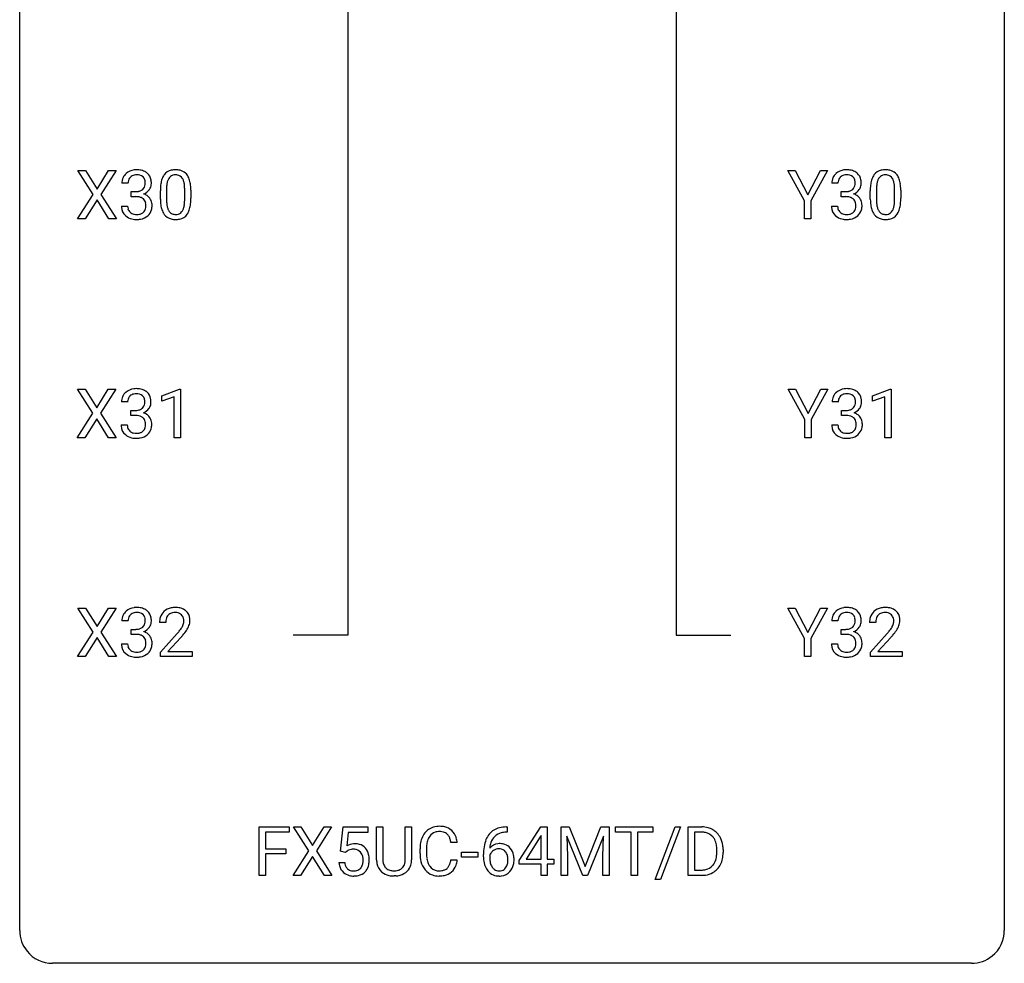
# Model space of a CAD drawing. Extents: x 3 to 27, y -3 to 182.
# Drawn here: x 3 to 27, y -3 to 20 of the extents above; entities that cross this region are included whole.
import ezdxf

# ---------------------------------------------------------------- set-up
doc = ezdxf.new("R2010")
doc.units = 0
doc.layers.add('DEFAULT_255_1_234', color=255, linetype='CONTINUOUS')
doc.layers.add('DEFAULT_255_2_778', color=255, linetype='CONTINUOUS')

msp = doc.modelspace()

# ---------------------------------------------------------------- linework, layer by layer
at = {"layer": 'DEFAULT_255_1_234'}
for p, q in [((4.558, 15.813), (4.187, 16.393)), ((4.187, 16.393), (4.368, 16.393)), ((4.368, 16.393), (4.65, 15.945)), ((4.65, 15.945), (4.93, 16.393)), ((5.112, 16.393), (4.742, 15.813)), ((4.93, 16.393), (5.112, 16.393)), ((21.761, 15.66), (21.358, 16.393)), ((21.358, 16.393), (21.534, 16.393)), ((21.534, 16.393), (21.838, 15.806)), ((21.838, 15.806), (22.143, 16.393)), ((22.318, 16.393), (21.915, 15.66)), ((22.143, 16.393), (22.318, 16.393)), ((5.399, 16.086), (5.25, 16.086)), ((22.568, 16.086), (22.419, 16.086)), ((4.179, 15.224), (4.558, 15.813)), ((4.742, 15.813), (5.121, 15.224)), ((5.477, 15.759), (5.477, 15.881)), ((5.477, 15.881), (5.589, 15.881)), ((5.589, 15.759), (5.477, 15.759)), ((6.18, 15.702), (6.18, 15.901)), ((6.329, 15.937), (6.329, 15.699)), ((6.77, 15.682), (6.77, 15.926)), ((6.918, 15.915), (6.918, 15.722)), ((22.647, 15.759), (22.647, 15.881)), ((22.647, 15.881), (22.758, 15.881)), ((22.758, 15.759), (22.647, 15.759)), ((23.35, 15.702), (23.35, 15.901)), ((23.498, 15.937), (23.498, 15.699)), ((23.939, 15.682), (23.939, 15.926)), ((24.088, 15.915), (24.088, 15.722)), ((4.65, 15.68), (4.361, 15.224)), ((4.938, 15.224), (4.65, 15.68)), ((5.24, 15.532), (5.389, 15.532)), ((21.761, 15.224), (21.761, 15.66)), ((21.915, 15.66), (21.915, 15.224)), ((22.409, 15.532), (22.558, 15.532)), ((4.361, 15.224), (4.179, 15.224)), ((5.121, 15.224), (4.938, 15.224)), ((21.915, 15.224), (21.761, 15.224)), ((4.549, 10.522), (4.178, 11.101)), ((4.178, 11.101), (4.359, 11.101)), ((4.359, 11.101), (4.641, 10.653)), ((4.641, 10.653), (4.921, 11.101)), ((5.103, 11.101), (4.733, 10.522)), ((4.921, 11.101), (5.103, 11.101)), ((6.215, 10.947), (6.641, 11.107)), ((6.641, 11.107), (6.664, 11.107)), ((6.664, 11.107), (6.664, 9.932)), ((21.769, 10.368), (21.366, 11.101)), ((21.366, 11.101), (21.542, 11.101)), ((21.542, 11.101), (21.846, 10.514)), ((21.846, 10.514), (22.151, 11.101)), ((22.326, 11.101), (21.923, 10.368)), ((22.151, 11.101), (22.326, 11.101)), ((23.402, 10.947), (23.827, 11.107)), ((23.827, 11.107), (23.851, 11.107)), ((23.851, 11.107), (23.851, 9.932)), ((5.39, 10.795), (5.241, 10.795)), ((6.215, 10.812), (6.215, 10.947)), ((6.515, 10.922), (6.215, 10.812)), ((6.515, 9.932), (6.515, 10.922)), ((22.576, 10.795), (22.427, 10.795)), ((23.402, 10.812), (23.402, 10.947)), ((23.701, 10.922), (23.402, 10.812)), ((23.701, 9.932), (23.701, 10.922)), ((4.169, 9.932), (4.549, 10.522)), ((4.733, 10.522), (5.112, 9.932)), ((5.468, 10.468), (5.468, 10.589)), ((5.468, 10.589), (5.58, 10.589)), ((22.655, 10.468), (22.655, 10.589)), ((22.655, 10.589), (22.766, 10.589)), ((4.641, 10.388), (4.352, 9.932)), ((4.928, 9.932), (4.641, 10.388)), ((5.23, 10.24), (5.38, 10.24)), ((5.58, 10.468), (5.468, 10.468)), ((21.769, 9.932), (21.769, 10.368)), ((21.923, 10.368), (21.923, 9.932)), ((22.417, 10.24), (22.566, 10.24)), ((22.766, 10.468), (22.655, 10.468)), ((4.352, 9.932), (4.169, 9.932)), ((5.112, 9.932), (4.928, 9.932)), ((6.664, 9.932), (6.515, 9.932)), ((21.923, 9.932), (21.769, 9.932)), ((23.851, 9.932), (23.701, 9.932)), ((4.558, 5.23), (4.187, 5.81)), ((4.187, 5.81), (4.368, 5.81)), ((4.368, 5.81), (4.65, 5.362)), ((4.65, 5.362), (4.93, 5.81)), ((5.112, 5.81), (4.742, 5.23)), ((4.93, 5.81), (5.112, 5.81)), ((21.761, 5.076), (21.358, 5.81)), ((21.358, 5.81), (21.534, 5.81)), ((21.534, 5.81), (21.838, 5.223)), ((21.838, 5.223), (22.143, 5.81)), ((22.318, 5.81), (21.915, 5.076)), ((22.143, 5.81), (22.318, 5.81)), ((5.399, 5.503), (5.25, 5.503)), ((22.568, 5.503), (22.419, 5.503)), ((5.477, 5.176), (5.477, 5.297)), ((5.477, 5.297), (5.589, 5.297)), ((6.311, 5.465), (6.162, 5.465)), ((22.647, 5.176), (22.647, 5.297)), ((22.647, 5.297), (22.758, 5.297)), ((23.48, 5.465), (23.332, 5.465)), ((4.179, 4.64), (4.558, 5.23)), ((4.65, 5.097), (4.361, 4.64)), ((4.938, 4.64), (4.65, 5.097)), ((4.742, 5.23), (5.121, 4.64)), ((5.589, 5.176), (5.477, 5.176)), ((6.185, 4.747), (6.59, 5.197)), ((6.677, 5.101), (6.364, 4.762)), ((21.761, 4.64), (21.761, 5.076)), ((21.915, 5.076), (21.915, 4.64)), ((22.758, 5.176), (22.647, 5.176)), ((23.354, 4.747), (23.759, 5.197)), ((23.847, 5.101), (23.533, 4.762)), ((5.24, 4.949), (5.389, 4.949)), ((22.409, 4.949), (22.558, 4.949)), ((4.361, 4.64), (4.179, 4.64)), ((5.121, 4.64), (4.938, 4.64)), ((6.185, 4.64), (6.185, 4.747)), ((6.951, 4.64), (6.185, 4.64)), ((6.364, 4.762), (6.951, 4.762)), ((6.951, 4.762), (6.951, 4.64)), ((21.915, 4.64), (21.761, 4.64)), ((23.354, 4.64), (23.354, 4.747)), ((24.121, 4.64), (23.354, 4.64)), ((23.533, 4.762), (24.121, 4.762)), ((24.121, 4.762), (24.121, 4.64)), ((8.57, -0.651), (8.57, 0.518)), ((8.57, 0.518), (9.294, 0.518)), ((9.294, 0.518), (9.294, 0.391)), ((9.768, -0.062), (9.398, 0.518)), ((9.398, 0.518), (9.579, 0.518)), ((9.579, 0.518), (9.861, 0.07)), ((9.861, 0.07), (10.141, 0.518)), ((10.322, 0.518), (9.953, -0.062)), ((10.141, 0.518), (10.322, 0.518)), ((10.54, -0.065), (10.599, 0.518)), ((10.599, 0.518), (11.199, 0.518)), ((11.199, 0.518), (11.199, 0.381)), ((11.411, -0.279), (11.411, 0.518)), ((11.411, 0.518), (11.563, 0.518)), ((11.563, 0.518), (11.563, -0.274)), ((12.102, 0.518), (12.257, 0.518)), ((12.102, -0.275), (12.102, 0.518)), ((12.257, 0.518), (12.257, -0.277)), ((14.543, 0.519), (14.57, 0.519)), ((14.57, 0.519), (14.57, 0.393)), ((14.855, -0.292), (15.379, 0.518)), ((15.379, 0.518), (15.537, 0.518)), ((15.537, 0.518), (15.537, -0.259)), ((15.872, 0.518), (16.071, 0.518)), ((15.872, -0.651), (15.872, 0.518)), ((16.071, 0.518), (16.454, -0.436)), ((16.454, -0.436), (16.836, 0.518)), ((16.836, 0.518), (17.036, 0.518)), ((17.036, 0.518), (17.036, -0.651)), ((17.189, 0.391), (17.189, 0.518)), ((17.189, 0.518), (18.093, 0.518)), ((18.093, 0.518), (18.093, 0.391)), ((18.145, -0.752), (18.634, 0.518)), ((18.761, 0.518), (18.273, -0.752)), ((18.634, 0.518), (18.761, 0.518)), ((18.944, -0.651), (18.944, 0.518)), ((18.944, 0.518), (19.275, 0.518)), ((9.294, 0.391), (8.724, 0.391)), ((8.724, 0.391), (8.724, -0.009)), ((10.726, 0.381), (10.69, 0.062)), ((11.199, 0.381), (10.726, 0.381)), ((14.57, 0.393), (14.542, 0.393)), ((15.37, 0.283), (15.024, -0.259)), ((15.388, 0.315), (15.37, 0.283)), ((15.388, -0.259), (15.388, 0.315)), ((16.394, -0.651), (16.011, 0.293)), ((16.011, 0.293), (16.027, -0.196)), ((16.896, 0.296), (16.512, -0.651)), ((16.882, -0.196), (16.896, 0.296)), ((17.564, 0.391), (17.189, 0.391)), ((17.564, -0.651), (17.564, 0.391)), ((18.093, 0.391), (17.717, 0.391)), ((17.717, 0.391), (17.717, -0.651)), ((19.279, 0.391), (19.099, 0.391)), ((19.099, 0.391), (19.099, -0.525)), ((13.361, 0.142), (13.206, 0.142)), ((8.724, -0.009), (9.215, -0.009)), ((9.215, -0.135), (8.724, -0.135)), ((8.724, -0.135), (8.724, -0.651)), ((9.215, -0.009), (9.215, -0.135)), ((9.389, -0.651), (9.768, -0.062)), ((9.861, -0.195), (9.571, -0.651)), ((10.148, -0.651), (9.861, -0.195)), ((9.953, -0.062), (10.331, -0.651)), ((10.659, -0.096), (10.54, -0.065)), ((10.698, -0.063), (10.659, -0.096)), ((12.46, -0.121), (12.46, -0.009)), ((12.615, -0.013), (12.615, -0.126)), ((13.465, -0.215), (13.465, -0.094)), ((13.465, -0.094), (13.857, -0.094)), ((13.857, -0.215), (13.465, -0.215)), ((13.857, -0.094), (13.857, -0.215)), ((13.995, -0.206), (13.995, -0.149)), ((14.145, -0.169), (14.145, -0.223)), ((16.027, -0.196), (16.027, -0.651)), ((16.882, -0.651), (16.882, -0.196)), ((19.638, -0.099), (19.638, -0.03)), ((19.79, -0.027), (19.79, -0.102)), ((10.498, -0.344), (10.639, -0.344)), ((13.206, -0.28), (13.361, -0.28)), ((14.855, -0.38), (14.855, -0.292)), ((15.388, -0.38), (14.855, -0.38)), ((15.024, -0.259), (15.388, -0.259)), ((15.388, -0.651), (15.388, -0.38)), ((15.537, -0.259), (15.7, -0.259)), ((15.7, -0.38), (15.537, -0.38)), ((15.537, -0.38), (15.537, -0.651)), ((15.7, -0.259), (15.7, -0.38)), ((8.724, -0.651), (8.57, -0.651)), ((9.571, -0.651), (9.389, -0.651)), ((10.331, -0.651), (10.148, -0.651)), ((11.873, -0.666), (11.832, -0.667)), ((15.537, -0.651), (15.388, -0.651)), ((16.027, -0.651), (15.872, -0.651)), ((16.512, -0.651), (16.394, -0.651)), ((17.036, -0.651), (16.882, -0.651)), ((17.717, -0.651), (17.564, -0.651)), ((19.268, -0.651), (18.944, -0.651)), ((19.099, -0.525), (19.261, -0.525)), ((18.273, -0.752), (18.145, -0.752))]:
    msp.add_line(p, q, dxfattribs=at)
for centre, radius, start, end in [((5.56, 16.09), 0.31, 155.3484, 180.7485), ((5.555, 16.087), 0.307, 131.5745, 154.4798), ((5.587, 16.056), 0.352, 96.9875, 131.9691), ((5.583, 16.1), 0.183, 133.8349, 173.5344), ((5.588, 16.094), 0.191, 103.2932, 133.5619), ((5.609, 15.931), 0.478, 89.8596, 97.7825), ((5.608, 16.014), 0.273, 89.5325, 103.5319), ((5.613, 15.905), 0.504, 78.3655, 90.4132), ((5.614, 15.986), 0.301, 76.1117, 90.7026), ((5.652, 16.125), 0.157, 13.9577, 77.6713), ((5.649, 16.071), 0.334, 56.6229, 78.6387), ((5.671, 16.109), 0.291, 47.0254, 56.0854), ((5.673, 16.113), 0.287, 10.9208, 46.7778), ((6.632, 16.041), 0.437, 148.7922, 164.5684), ((6.537, 16.094), 0.328, 144.5884, 148.1176), ((6.502, 16.118), 0.286, 101.6441, 144.5142), ((6.634, 16.052), 0.292, 149.4209, 163.6286), ((6.528, 16.116), 0.168, 105.7981, 149.7388), ((6.545, 15.949), 0.46, 89.5284, 102.582), ((6.546, 16.05), 0.237, 89.3807, 105.6763), ((6.553, 15.945), 0.464, 77.0438, 90.5081), ((6.55, 16.024), 0.263, 81.106, 90.2185), ((6.568, 16.112), 0.173, 30.7408, 82.4657), ((6.593, 16.109), 0.295, 48.2779, 77.4995), ((6.515, 16.078), 0.236, 24.2871, 31.3936), ((6.6, 16.122), 0.281, 36.3142, 47.6306), ((6.513, 16.063), 0.386, 18.2932, 35.6769), ((22.73, 16.09), 0.31, 155.3484, 180.7485), ((22.725, 16.087), 0.307, 131.5745, 154.4798), ((22.756, 16.056), 0.352, 96.9875, 131.9691), ((22.753, 16.1), 0.183, 133.8349, 173.5344), ((22.757, 16.094), 0.191, 103.2932, 133.5619), ((22.778, 15.931), 0.478, 89.8596, 97.7825), ((22.777, 16.014), 0.273, 89.5325, 103.5319), ((22.783, 15.905), 0.504, 78.3655, 90.4132), ((22.783, 15.986), 0.301, 76.1117, 90.7026), ((22.822, 16.125), 0.157, 13.9577, 77.6713), ((22.819, 16.071), 0.334, 56.6229, 78.6387), ((22.84, 16.109), 0.291, 47.0254, 56.0854), ((22.842, 16.113), 0.287, 10.9208, 46.7778), ((23.801, 16.041), 0.437, 148.7922, 164.5684), ((23.706, 16.094), 0.328, 144.5884, 148.1176), ((23.672, 16.118), 0.286, 101.6441, 144.5142), ((23.804, 16.052), 0.292, 149.4209, 163.6286), ((23.697, 16.116), 0.168, 105.7981, 149.7388), ((23.714, 15.949), 0.46, 89.5284, 102.582), ((23.716, 16.05), 0.237, 89.3807, 105.6763), ((23.722, 15.945), 0.464, 77.0438, 90.5081), ((23.719, 16.024), 0.263, 81.106, 90.2185), ((23.737, 16.112), 0.173, 30.7408, 82.4657), ((23.762, 16.109), 0.295, 48.2779, 77.4995), ((23.685, 16.078), 0.236, 24.2871, 31.3936), ((23.77, 16.122), 0.281, 36.3142, 47.6306), ((23.683, 16.063), 0.386, 18.2932, 35.6769), ((5.655, 16.087), 0.257, 172.5097, 180.1367), ((5.636, 16.068), 0.177, 311.7324, 354.2802), ((5.518, 16.086), 0.297, 359.1805, 15.0453), ((5.564, 16.081), 0.251, 353.0938, 0.1181), ((5.655, 16.11), 0.315, 325.2334, 332.8746), ((5.72, 16.079), 0.243, 332.355, 359.7179), ((5.536, 16.081), 0.427, 359.6364, 11.6087), ((7.375, 15.906), 1.195, 173.7676, 180.2316), ((6.923, 15.957), 0.74, 164.3059, 173.9002), ((7.173, 15.941), 0.844, 172.0259, 178.0703), ((7.476, 15.927), 1.148, 177.8632, 179.5044), ((6.843, 15.989), 0.511, 163.3763, 172.1411), ((6.398, 16.028), 0.363, 12.0806, 23.8174), ((6.122, 15.967), 0.646, 4.8362, 12.2905), ((5.701, 15.929), 1.068, 359.809, 4.9408), ((6.259, 15.976), 0.654, 8.0247, 18.5605), ((5.843, 15.915), 1.075, 1.1274, 8.1718), ((22.825, 16.087), 0.257, 172.5097, 180.1367), ((22.806, 16.068), 0.177, 311.7324, 354.2802), ((22.687, 16.086), 0.297, 359.1805, 15.0453), ((22.733, 16.081), 0.251, 353.0938, 0.1181), ((22.824, 16.11), 0.315, 325.2334, 332.8746), ((22.889, 16.079), 0.243, 332.355, 359.7179), ((22.706, 16.081), 0.427, 359.6364, 11.6087), ((24.544, 15.906), 1.195, 173.7676, 180.2316), ((24.093, 15.957), 0.74, 164.3059, 173.9002), ((24.646, 15.927), 1.148, 177.8632, 179.5044), ((24.343, 15.941), 0.844, 172.0259, 178.0703), ((24.013, 15.989), 0.511, 163.3763, 172.1411), ((23.567, 16.028), 0.363, 12.0806, 23.8174), ((23.292, 15.967), 0.646, 4.8362, 12.2905), ((22.871, 15.929), 1.068, 359.809, 4.9408), ((23.429, 15.976), 0.654, 8.0247, 18.5605), ((23.012, 15.915), 1.075, 1.1274, 8.1718), ((5.586, 16.22), 0.339, 270.492, 281.8952), ((5.584, 15.304), 0.456, 84.0193, 89.3331), ((5.6, 15.44), 0.319, 71.901, 84.3554), ((5.61, 16.11), 0.226, 281.6692, 301.2943), ((5.636, 15.546), 0.207, 49.5089, 72.1836), ((5.627, 16.079), 0.191, 301.7833, 311.7545), ((5.643, 16.153), 0.357, 292.5402, 293.6925), ((5.682, 15.508), 0.331, 57.6435, 72.8625), ((5.67, 16.1), 0.297, 292.9802, 325.2392), ((5.717, 15.565), 0.263, 36.7249, 57.4698), ((5.716, 15.566), 0.263, 8.0545, 36.3561), ((5.693, 15.718), 1.225, 353.8442, 0.2288), ((5.519, 15.902), 1.399, 0.5424, 1.3863), ((22.755, 16.22), 0.339, 270.492, 281.8952), ((22.753, 15.304), 0.456, 84.0193, 89.3331), ((22.769, 15.44), 0.319, 71.901, 84.3554), ((22.78, 16.11), 0.226, 281.6692, 301.2943), ((22.805, 15.546), 0.207, 49.5089, 72.1836), ((22.797, 16.079), 0.191, 301.7833, 311.7545), ((22.812, 16.153), 0.357, 292.5402, 293.6925), ((22.851, 15.508), 0.331, 57.6435, 72.8625), ((22.839, 16.1), 0.297, 292.9802, 325.2392), ((22.887, 15.565), 0.263, 36.7249, 57.4698), ((22.886, 15.566), 0.263, 8.0545, 36.3561), ((22.863, 15.718), 1.225, 353.8442, 0.2288), ((22.689, 15.902), 1.399, 0.5424, 1.3863), ((5.635, 15.532), 0.396, 179.9755, 183.2323), ((5.531, 15.519), 0.291, 181.8183, 229.6455), ((5.618, 15.53), 0.229, 179.4465, 196.2869), ((5.654, 15.571), 0.176, 12.9498, 48.7551), ((5.554, 15.54), 0.278, 344.5987, 357.927), ((5.567, 15.549), 0.265, 359.5048, 13.424), ((5.465, 15.546), 0.367, 357.4749, 0.0231), ((5.592, 15.546), 0.389, 343.983, 0.5572), ((5.63, 15.551), 0.351, 359.8321, 8.587), ((7.533, 15.72), 1.353, 180.7449, 181.151), ((7.253, 15.71), 1.072, 180.8976, 188.0056), ((6.857, 15.652), 0.673, 187.8816, 198.2347), ((7.369, 15.696), 1.04, 179.7996, 185.246), ((6.965, 15.657), 0.634, 185.1412, 193.008), ((6.701, 15.595), 0.363, 192.7898, 205.2508), ((6.471, 15.562), 0.284, 328.6635, 343.3325), ((6.254, 15.63), 0.512, 343.0499, 351.9393), ((5.907, 15.681), 0.862, 351.8069, 357.7959), ((5.583, 15.697), 1.186, 357.5872, 359.2678), ((6.157, 15.666), 0.758, 344.4935, 353.9765), ((22.805, 15.532), 0.396, 179.9755, 183.2323), ((22.701, 15.519), 0.291, 181.8183, 229.6455), ((22.788, 15.53), 0.229, 179.4465, 196.2869), ((22.823, 15.571), 0.176, 12.9498, 48.7551), ((22.724, 15.54), 0.278, 344.5987, 357.927), ((22.737, 15.549), 0.265, 359.5048, 13.424), ((22.634, 15.546), 0.367, 357.4749, 0.0231), ((22.762, 15.546), 0.389, 343.983, 0.5572), ((22.799, 15.551), 0.351, 359.8321, 8.587), ((24.702, 15.72), 1.353, 180.7449, 181.151), ((24.422, 15.71), 1.072, 180.8976, 188.0056), ((24.026, 15.652), 0.673, 187.8816, 198.2347), ((24.539, 15.696), 1.04, 179.7996, 185.246), ((24.134, 15.657), 0.634, 185.1412, 193.008), ((23.87, 15.595), 0.363, 192.7898, 205.2508), ((23.64, 15.562), 0.284, 328.6635, 343.3325), ((23.423, 15.63), 0.512, 343.0499, 351.9393), ((23.076, 15.681), 0.862, 351.8069, 357.7959), ((22.753, 15.697), 1.186, 357.5872, 359.2678), ((23.327, 15.666), 0.758, 344.4935, 353.9765), ((5.573, 15.566), 0.354, 229.4223, 256.8556), ((5.569, 15.517), 0.179, 196.5661, 227.7059), ((5.586, 15.535), 0.203, 227.7652, 257.8763), ((5.608, 15.629), 0.3, 257.4584, 270.4266), ((5.613, 15.658), 0.329, 269.5962, 280.8789), ((5.636, 15.544), 0.212, 280.6346, 299.8596), ((5.643, 15.564), 0.354, 279.783, 311.6256), ((5.655, 15.507), 0.171, 300.3576, 314.5518), ((5.647, 15.513), 0.182, 315.0728, 345.0431), ((5.681, 15.522), 0.297, 311.636, 343.7652), ((6.608, 15.569), 0.41, 197.9694, 215.2624), ((6.506, 15.5), 0.287, 215.8618, 257.2789), ((6.596, 15.548), 0.248, 205.8005, 211.2538), ((6.544, 15.513), 0.185, 210.379, 238.4008), ((6.542, 15.518), 0.188, 239.6521, 265.9794), ((6.55, 15.585), 0.256, 265.1315, 270.0603), ((6.553, 15.552), 0.224, 269.3315, 287.2178), ((6.567, 15.502), 0.171, 287.7958, 329.0809), ((6.594, 15.5), 0.288, 280.5801, 324.9173), ((6.556, 15.526), 0.334, 324.9352, 328.616), ((6.457, 15.581), 0.447, 329.2804, 344.7473), ((22.742, 15.566), 0.354, 229.4223, 256.8556), ((22.739, 15.517), 0.179, 196.5661, 227.7059), ((22.755, 15.535), 0.203, 227.7652, 257.8763), ((22.778, 15.629), 0.3, 257.4584, 270.4266), ((22.782, 15.658), 0.329, 269.5962, 280.8789), ((22.805, 15.544), 0.212, 280.6346, 299.8596), ((22.813, 15.564), 0.354, 279.783, 311.6256), ((22.824, 15.507), 0.171, 300.3576, 314.5518), ((22.816, 15.513), 0.182, 315.0728, 345.0431), ((22.85, 15.522), 0.297, 311.636, 343.7652), ((23.778, 15.569), 0.41, 197.9694, 215.2624), ((23.676, 15.5), 0.287, 215.8618, 257.2789), ((23.765, 15.548), 0.248, 205.8005, 211.2538), ((23.713, 15.513), 0.185, 210.379, 238.4008), ((23.711, 15.518), 0.188, 239.6521, 265.9794), ((23.72, 15.585), 0.256, 265.1315, 270.0603), ((23.722, 15.552), 0.224, 269.3315, 287.2178), ((23.736, 15.502), 0.171, 287.7958, 329.0809), ((23.763, 15.5), 0.288, 280.5801, 324.9173), ((23.725, 15.526), 0.334, 324.9352, 328.616), ((23.626, 15.581), 0.447, 329.2804, 344.7473), ((5.607, 15.704), 0.496, 256.6829, 270.4412), ((5.613, 15.708), 0.5, 269.7286, 280.3856), ((6.546, 15.655), 0.447, 256.6229, 270.5104), ((6.554, 15.667), 0.459, 269.5977, 281.6734), ((22.776, 15.704), 0.496, 256.6829, 270.4412), ((22.782, 15.708), 0.5, 269.7286, 280.3856), ((23.716, 15.655), 0.447, 256.6229, 270.5104), ((23.723, 15.667), 0.459, 269.5977, 281.6734), ((5.546, 10.796), 0.307, 131.5745, 154.4798), ((5.578, 10.764), 0.352, 96.9875, 131.9691), ((5.578, 10.802), 0.191, 103.2932, 133.5619), ((5.6, 10.64), 0.478, 89.8596, 97.7825), ((5.599, 10.722), 0.273, 89.5325, 103.5319), ((5.604, 10.613), 0.504, 78.3655, 90.4132), ((5.604, 10.695), 0.301, 76.1117, 90.7026), ((5.643, 10.833), 0.157, 13.9577, 77.6713), ((5.64, 10.779), 0.334, 56.6229, 78.6387), ((5.662, 10.817), 0.291, 47.0254, 56.0854), ((5.664, 10.821), 0.287, 10.9208, 46.7778), ((22.733, 10.796), 0.307, 131.5745, 154.4798), ((22.764, 10.764), 0.352, 96.9875, 131.9691), ((22.765, 10.802), 0.191, 103.2932, 133.5619), ((22.786, 10.64), 0.478, 89.8596, 97.7825), ((22.785, 10.722), 0.273, 89.5325, 103.5319), ((22.791, 10.613), 0.504, 78.3655, 90.4132), ((22.791, 10.695), 0.301, 76.1117, 90.7026), ((22.829, 10.833), 0.157, 13.9577, 77.6713), ((22.827, 10.779), 0.334, 56.6229, 78.6387), ((22.848, 10.817), 0.291, 47.0254, 56.0854), ((22.85, 10.821), 0.287, 10.9208, 46.7778), ((5.551, 10.799), 0.31, 155.3484, 180.7485), ((5.646, 10.795), 0.257, 172.5097, 180.1367), ((5.574, 10.808), 0.183, 133.8349, 173.5344), ((5.627, 10.777), 0.177, 311.7324, 354.2802), ((5.508, 10.794), 0.297, 359.1805, 15.0453), ((5.555, 10.789), 0.251, 353.0938, 0.1181), ((5.711, 10.788), 0.243, 332.355, 359.7179), ((5.527, 10.789), 0.427, 359.6364, 11.6087), ((22.738, 10.799), 0.31, 155.3484, 180.7485), ((22.833, 10.795), 0.257, 172.5097, 180.1367), ((22.76, 10.808), 0.183, 133.8349, 173.5344), ((22.814, 10.777), 0.177, 311.7324, 354.2802), ((22.695, 10.794), 0.297, 359.1805, 15.0453), ((22.741, 10.789), 0.251, 353.0938, 0.1181), ((22.897, 10.788), 0.243, 332.355, 359.7179), ((22.714, 10.789), 0.427, 359.6364, 11.6087), ((5.577, 10.928), 0.339, 270.492, 281.8952), ((5.601, 10.818), 0.226, 281.6692, 301.2943), ((5.618, 10.787), 0.191, 301.7833, 311.7545), ((5.633, 10.861), 0.357, 292.5402, 293.6925), ((5.673, 10.216), 0.331, 57.6435, 72.8625), ((5.661, 10.808), 0.297, 292.9802, 325.2392), ((5.708, 10.273), 0.263, 36.7249, 57.4698), ((5.646, 10.819), 0.315, 325.2334, 332.8746), ((22.763, 10.928), 0.339, 270.492, 281.8952), ((22.787, 10.818), 0.226, 281.6692, 301.2943), ((22.805, 10.787), 0.191, 301.7833, 311.7545), ((22.82, 10.861), 0.357, 292.5402, 293.6925), ((22.859, 10.216), 0.331, 57.6435, 72.8625), ((22.847, 10.808), 0.297, 292.9802, 325.2392), ((22.895, 10.273), 0.263, 36.7249, 57.4698), ((22.832, 10.819), 0.315, 325.2334, 332.8746), ((5.626, 10.24), 0.396, 179.9755, 183.2323), ((5.609, 10.238), 0.229, 179.4465, 196.2869), ((5.575, 10.012), 0.456, 84.0193, 89.3331), ((5.591, 10.148), 0.319, 71.901, 84.3554), ((5.626, 10.254), 0.207, 49.5089, 72.1836), ((5.645, 10.279), 0.176, 12.9498, 48.7551), ((5.558, 10.257), 0.265, 359.5048, 13.424), ((5.456, 10.255), 0.367, 357.4749, 0.0231), ((5.707, 10.275), 0.263, 8.0545, 36.3561), ((5.583, 10.254), 0.389, 343.983, 0.5572), ((5.621, 10.259), 0.351, 359.8321, 8.587), ((22.813, 10.24), 0.396, 179.9755, 183.2323), ((22.796, 10.238), 0.229, 179.4465, 196.2869), ((22.761, 10.012), 0.456, 84.0193, 89.3331), ((22.777, 10.148), 0.319, 71.901, 84.3554), ((22.813, 10.254), 0.207, 49.5089, 72.1836), ((22.831, 10.279), 0.176, 12.9498, 48.7551), ((22.744, 10.257), 0.265, 359.5048, 13.424), ((22.642, 10.255), 0.367, 357.4749, 0.0231), ((22.893, 10.275), 0.263, 8.0545, 36.3561), ((22.77, 10.254), 0.389, 343.983, 0.5572), ((22.807, 10.259), 0.351, 359.8321, 8.587), ((5.522, 10.227), 0.291, 181.8183, 229.6455), ((5.564, 10.274), 0.354, 229.4223, 256.8556), ((5.56, 10.225), 0.179, 196.5661, 227.7059), ((5.577, 10.243), 0.203, 227.7652, 257.8763), ((5.599, 10.338), 0.3, 257.4584, 270.4266), ((5.604, 10.366), 0.329, 269.5962, 280.8789), ((5.627, 10.252), 0.212, 280.6346, 299.8596), ((5.634, 10.273), 0.354, 279.783, 311.6256), ((5.646, 10.216), 0.171, 300.3576, 314.5518), ((5.638, 10.222), 0.182, 315.0728, 345.0431), ((5.545, 10.249), 0.278, 344.5987, 357.927), ((5.672, 10.23), 0.297, 311.636, 343.7652), ((22.709, 10.227), 0.291, 181.8183, 229.6455), ((22.75, 10.274), 0.354, 229.4223, 256.8556), ((22.747, 10.225), 0.179, 196.5661, 227.7059), ((22.763, 10.243), 0.203, 227.7652, 257.8763), ((22.786, 10.338), 0.3, 257.4584, 270.4266), ((22.79, 10.366), 0.329, 269.5962, 280.8789), ((22.813, 10.252), 0.212, 280.6346, 299.8596), ((22.82, 10.273), 0.354, 279.783, 311.6256), ((22.832, 10.216), 0.171, 300.3576, 314.5518), ((22.824, 10.222), 0.182, 315.0728, 345.0431), ((22.732, 10.249), 0.278, 344.5987, 357.927), ((22.858, 10.23), 0.297, 311.636, 343.7652), ((5.598, 10.412), 0.496, 256.6829, 270.4412), ((5.604, 10.416), 0.5, 269.7286, 280.3856), ((22.784, 10.412), 0.496, 256.6829, 270.4412), ((22.79, 10.416), 0.5, 269.7286, 280.3856), ((5.555, 5.504), 0.307, 131.5745, 154.4798), ((5.587, 5.472), 0.352, 96.9875, 131.9691), ((5.609, 5.348), 0.478, 89.8596, 97.7825), ((5.613, 5.322), 0.504, 78.3655, 90.4132), ((5.649, 5.488), 0.334, 56.6229, 78.6387), ((5.671, 5.525), 0.291, 47.0254, 56.0854), ((5.673, 5.529), 0.287, 10.9208, 46.7778), ((6.489, 5.491), 0.324, 133.4541, 162.947), ((6.507, 5.472), 0.35, 100.7869, 133.4384), ((6.542, 5.317), 0.508, 89.6605, 101.3704), ((6.548, 5.323), 0.502, 78.2171, 90.413), ((6.584, 5.486), 0.336, 55.9268, 78.4889), ((6.604, 5.52), 0.297, 47.9292, 55.4054), ((6.614, 5.53), 0.283, 4.3348, 48.0561), ((22.725, 5.504), 0.307, 131.5745, 154.4798), ((22.756, 5.472), 0.352, 96.9875, 131.9691), ((22.778, 5.348), 0.478, 89.8596, 97.7825), ((22.783, 5.322), 0.504, 78.3655, 90.4132), ((22.819, 5.488), 0.334, 56.6229, 78.6387), ((22.84, 5.525), 0.291, 47.0254, 56.0854), ((22.842, 5.529), 0.287, 10.9208, 46.7778), ((23.659, 5.491), 0.324, 133.4541, 162.947), ((23.676, 5.472), 0.35, 100.7869, 133.4384), ((23.711, 5.317), 0.508, 89.6605, 101.3704), ((23.718, 5.323), 0.502, 78.2171, 90.413), ((23.753, 5.486), 0.336, 55.9268, 78.4889), ((23.773, 5.52), 0.297, 47.9292, 55.4054), ((23.783, 5.53), 0.283, 4.3348, 48.0561), ((5.56, 5.507), 0.31, 155.3484, 180.7485), ((5.655, 5.504), 0.257, 172.5097, 180.1367), ((5.583, 5.516), 0.183, 133.8349, 173.5344), ((5.588, 5.51), 0.191, 103.2932, 133.5619), ((5.608, 5.43), 0.273, 89.5325, 103.5319), ((5.614, 5.403), 0.301, 76.1117, 90.7026), ((5.652, 5.542), 0.157, 13.9577, 77.6713), ((5.518, 5.502), 0.297, 359.1805, 15.0453), ((5.564, 5.498), 0.251, 353.0938, 0.1181), ((5.72, 5.496), 0.243, 332.355, 359.7179), ((5.536, 5.498), 0.427, 359.6364, 11.6087), ((6.569, 5.469), 0.407, 163.2879, 180.5582), ((6.623, 5.47), 0.312, 165.9093, 178.8684), ((6.522, 5.497), 0.208, 136.1757, 166.3675), ((6.51, 5.507), 0.192, 129.7279, 135.7542), ((6.518, 5.494), 0.207, 102.1739, 129.2062), ((6.542, 5.391), 0.313, 89.5461, 102.5419), ((6.545, 5.445), 0.259, 82.1602, 90.1506), ((6.559, 5.518), 0.184, 43.4415, 83.1661), ((6.551, 5.511), 0.195, 16.1715, 43.5284), ((6.5, 5.497), 0.248, 359.4866, 15.934), ((6.479, 5.495), 0.269, 353.2249, 0.0169), ((6.547, 5.519), 0.35, 337.8914, 358.9968), ((6.504, 5.513), 0.393, 359.9252, 5.5968), ((22.73, 5.507), 0.31, 155.3484, 180.7485), ((22.825, 5.504), 0.257, 172.5097, 180.1367), ((22.753, 5.516), 0.183, 133.8349, 173.5344), ((22.757, 5.51), 0.191, 103.2932, 133.5619), ((22.777, 5.43), 0.273, 89.5325, 103.5319), ((22.783, 5.403), 0.301, 76.1117, 90.7026), ((22.822, 5.542), 0.157, 13.9577, 77.6713), ((22.687, 5.502), 0.297, 359.1805, 15.0453), ((22.733, 5.498), 0.251, 353.0938, 0.1181), ((22.889, 5.496), 0.243, 332.355, 359.7179), ((22.706, 5.498), 0.427, 359.6364, 11.6087), ((23.739, 5.469), 0.407, 163.2879, 180.5582), ((23.792, 5.47), 0.312, 165.9093, 178.8684), ((23.692, 5.497), 0.208, 136.1757, 166.3675), ((23.679, 5.507), 0.192, 129.7279, 135.7542), ((23.687, 5.494), 0.207, 102.1739, 129.2062), ((23.712, 5.391), 0.313, 89.5461, 102.5419), ((23.715, 5.445), 0.259, 82.1602, 90.1506), ((23.728, 5.518), 0.184, 43.4415, 83.1661), ((23.721, 5.511), 0.195, 16.1715, 43.5284), ((23.67, 5.497), 0.248, 359.4866, 15.934), ((23.649, 5.495), 0.269, 353.2249, 0.0169), ((23.716, 5.519), 0.35, 337.8914, 358.9968), ((23.674, 5.513), 0.393, 359.9252, 5.5968), ((5.586, 5.637), 0.339, 270.492, 281.8952), ((5.61, 5.526), 0.226, 281.6692, 301.2943), ((5.627, 5.495), 0.191, 301.7833, 311.7545), ((5.636, 5.485), 0.177, 311.7324, 354.2802), ((5.643, 5.57), 0.357, 292.5402, 293.6925), ((5.682, 4.924), 0.331, 57.6435, 72.8625), ((5.67, 5.516), 0.297, 292.9802, 325.2392), ((5.655, 5.527), 0.315, 325.2334, 332.8746), ((6.709, 5.465), 0.398, 178.4382, 180.0084), ((5.241, 6.39), 1.801, 318.5132, 320.7828), ((5.769, 5.96), 1.119, 320.7373, 323.9737), ((6.161, 5.676), 0.635, 323.8962, 328.6421), ((6.366, 5.549), 0.395, 328.8299, 331.7899), ((6.466, 5.498), 0.282, 331.4255, 352.9365), ((5.877, 5.879), 1.115, 319.6473, 327.0958), ((6.276, 5.623), 0.641, 326.9135, 338.3505), ((22.755, 5.637), 0.339, 270.492, 281.8952), ((22.78, 5.526), 0.226, 281.6692, 301.2943), ((22.797, 5.495), 0.191, 301.7833, 311.7545), ((22.806, 5.485), 0.177, 311.7324, 354.2802), ((22.812, 5.57), 0.357, 292.5402, 293.6925), ((22.851, 4.924), 0.331, 57.6435, 72.8625), ((22.839, 5.516), 0.297, 292.9802, 325.2392), ((22.824, 5.527), 0.315, 325.2334, 332.8746), ((23.879, 5.465), 0.398, 178.4382, 180.0084), ((22.41, 6.39), 1.801, 318.5132, 320.7828), ((22.939, 5.96), 1.119, 320.7373, 323.9737), ((23.331, 5.676), 0.635, 323.8962, 328.6421), ((23.535, 5.549), 0.395, 328.8299, 331.7899), ((23.635, 5.498), 0.282, 331.4255, 352.9365), ((23.046, 5.879), 1.115, 319.6473, 327.0958), ((23.445, 5.623), 0.641, 326.9135, 338.3505), ((5.584, 4.72), 0.456, 84.0193, 89.3331), ((5.6, 4.857), 0.319, 71.901, 84.3554), ((5.636, 4.963), 0.207, 49.5089, 72.1836), ((5.654, 4.988), 0.176, 12.9498, 48.7551), ((5.567, 4.965), 0.265, 359.5048, 13.424), ((5.717, 4.982), 0.263, 36.7249, 57.4698), ((5.716, 4.983), 0.263, 8.0545, 36.3561), ((5.63, 4.967), 0.351, 359.8321, 8.587), ((5.494, 6.195), 1.611, 317.2587, 319.9046), ((22.753, 4.72), 0.456, 84.0193, 89.3331), ((22.769, 4.857), 0.319, 71.901, 84.3554), ((22.805, 4.963), 0.207, 49.5089, 72.1836), ((22.823, 4.988), 0.176, 12.9498, 48.7551), ((22.737, 4.965), 0.265, 359.5048, 13.424), ((22.887, 4.982), 0.263, 36.7249, 57.4698), ((22.886, 4.983), 0.263, 8.0545, 36.3561), ((22.799, 4.967), 0.351, 359.8321, 8.587), ((22.663, 6.195), 1.611, 317.2587, 319.9046), ((5.635, 4.949), 0.396, 179.9755, 183.2323), ((5.531, 4.935), 0.291, 181.8183, 229.6455), ((5.618, 4.947), 0.229, 179.4465, 196.2869), ((5.569, 4.933), 0.179, 196.5661, 227.7059), ((5.586, 4.952), 0.203, 227.7652, 257.8763), ((5.636, 4.96), 0.212, 280.6346, 299.8596), ((5.655, 4.924), 0.171, 300.3576, 314.5518), ((5.647, 4.93), 0.182, 315.0728, 345.0431), ((5.554, 4.957), 0.278, 344.5987, 357.927), ((5.465, 4.963), 0.367, 357.4749, 0.0231), ((5.681, 4.938), 0.297, 311.636, 343.7652), ((5.592, 4.963), 0.389, 343.983, 0.5572), ((22.805, 4.949), 0.396, 179.9755, 183.2323), ((22.701, 4.935), 0.291, 181.8183, 229.6455), ((22.788, 4.947), 0.229, 179.4465, 196.2869), ((22.739, 4.933), 0.179, 196.5661, 227.7059), ((22.755, 4.952), 0.203, 227.7652, 257.8763), ((22.805, 4.96), 0.212, 280.6346, 299.8596), ((22.824, 4.924), 0.171, 300.3576, 314.5518), ((22.816, 4.93), 0.182, 315.0728, 345.0431), ((22.724, 4.957), 0.278, 344.5987, 357.927), ((22.634, 4.963), 0.367, 357.4749, 0.0231), ((22.85, 4.938), 0.297, 311.636, 343.7652), ((22.762, 4.963), 0.389, 343.983, 0.5572), ((5.573, 4.982), 0.354, 229.4223, 256.8556), ((5.607, 5.121), 0.496, 256.6829, 270.4412), ((5.608, 5.046), 0.3, 257.4584, 270.4266), ((5.613, 5.075), 0.329, 269.5962, 280.8789), ((5.613, 5.125), 0.5, 269.7286, 280.3856), ((5.643, 4.981), 0.354, 279.783, 311.6256), ((22.742, 4.982), 0.354, 229.4223, 256.8556), ((22.776, 5.121), 0.496, 256.6829, 270.4412), ((22.778, 5.046), 0.3, 257.4584, 270.4266), ((22.782, 5.075), 0.329, 269.5962, 280.8789), ((22.782, 5.125), 0.5, 269.7286, 280.3856), ((22.813, 4.981), 0.354, 279.783, 311.6256), ((12.915, 0.092), 0.441, 95.646, 121.5491), ((12.93, -0.019), 0.553, 89.9242, 96.1378), ((12.935, -0.007), 0.541, 76.6779, 90.4563), ((12.975, 0.152), 0.378, 47.4858, 76.9287), ((14.483, 0.059), 0.451, 102.8716, 140.8565), ((14.548, -0.185), 0.703, 90.3778, 103.5869), ((19.278, -0.068), 0.587, 75.4101, 90.3804), ((19.301, 0.027), 0.488, 60.1456, 75.1888), ((13.054, 0.029), 0.59, 155.0366, 169.6003), ((12.94, 0.084), 0.464, 136.7831, 155.2473), ((12.901, 0.117), 0.413, 121.7633, 136.4281), ((12.99, 0.08), 0.363, 143.0753, 163.1917), ((12.914, 0.138), 0.267, 109.2998, 143.3038), ((12.927, 0.087), 0.32, 89.3452, 108.5745), ((12.931, -0.031), 0.438, 87.3815, 90.0241), ((12.939, 0.075), 0.332, 74.7009, 87.8124), ((12.969, 0.182), 0.221, 47.4372, 75.0698), ((12.964, 0.183), 0.224, 27.8167, 46.4008), ((12.854, 0.124), 0.349, 15.7653, 27.9411), ((12.96, 0.142), 0.395, 16.5424, 46.8933), ((12.799, 0.089), 0.564, 5.4072, 17.0365), ((14.547, 0.014), 0.53, 141.4298, 157.8541), ((14.525, 0.027), 0.369, 134.5303, 161.6211), ((14.509, 0.038), 0.35, 104.2855, 133.8629), ((14.547, -0.107), 0.5, 90.6001, 104.5147), ((19.277, -0.065), 0.457, 79.2152, 89.7446), ((19.309, 0.079), 0.308, 40.384, 80.1431), ((19.317, 0.055), 0.456, 26.5254, 60.1451), ((19.284, 0.06), 0.341, 26.5777, 40.1532), ((19.205, -0.004), 0.583, 7.403, 26.8321), ((10.876, -0.256), 0.368, 93.7182, 120.2539), ((10.885, -0.337), 0.449, 89.966, 94.2496), ((10.889, -0.278), 0.39, 73.8043, 90.5586), ((10.913, -0.192), 0.302, 41.3071, 73.543), ((10.871, -0.228), 0.356, 13.5076, 41.2174), ((13.237, -0.005), 0.777, 169.5837, 180.2758), ((13.448, -0.011), 0.832, 174.342, 180.143), ((13.185, 0.018), 0.568, 162.9374, 174.6209), ((12.655, 0.066), 0.556, 7.8892, 15.9239), ((15.208, -0.143), 1.213, 171.4525, 180.3159), ((14.768, -0.074), 0.768, 157.9803, 171.6247), ((14.376, -0.189), 0.303, 95.8331, 138.9955), ((14.831, -0.051), 0.687, 173.7811, 174.9255), ((14.69, -0.032), 0.545, 161.285, 174.2077), ((14.398, -0.317), 0.433, 89.8754, 97.0544), ((14.403, -0.234), 0.349, 71.6408, 90.624), ((14.418, -0.178), 0.292, 39.6368, 71.019), ((14.354, -0.233), 0.376, 10.6587, 39.9044), ((19.191, 0.016), 0.443, 9.6572, 26.1933), ((18.955, -0.026), 0.683, 359.6455, 9.8608), ((19.046, -0.029), 0.744, 0.1605, 7.7176), ((10.805, -0.204), 0.176, 114.1951, 127.3641), ((10.828, -0.258), 0.235, 98.9831, 113.8909), ((10.849, -0.381), 0.36, 89.6805, 99.1614), ((10.851, -0.314), 0.293, 84.6958, 90.0676), ((10.864, -0.232), 0.211, 41.785, 85.9893), ((10.84, -0.252), 0.241, 12.649, 41.6081), ((10.735, -0.278), 0.35, 359.5577, 12.9535), ((10.707, -0.271), 0.526, 1.1331, 13.8829), ((13.422, -0.121), 0.962, 179.9919, 181.5394), ((13.215, -0.132), 0.755, 181.1219, 193.8756), ((13.355, -0.13), 0.739, 179.6818, 189.1505), ((14.65, -0.211), 0.655, 179.6345, 191.7836), ((14.361, -0.246), 0.23, 145.2975, 160.266), ((14.668, -0.226), 0.523, 179.6514, 190.2856), ((14.378, -0.26), 0.252, 124.9745, 144.8959), ((14.374, -0.245), 0.237, 89.8751, 126.2072), ((14.375, -0.243), 0.235, 85.0141, 90.0513), ((14.381, -0.193), 0.184, 36.8251, 85.7416), ((14.339, -0.231), 0.241, 32.3035, 38.0827), ((14.308, -0.248), 0.276, 11.0482, 31.8146), ((14.181, -0.274), 0.407, 359.6214, 11.2839), ((14.2, -0.267), 0.535, 359.6826, 11.1326), ((19.086, -0.12), 0.55, 343.3325, 355.8549), ((18.877, -0.1), 0.761, 355.4989, 0.0792), ((19.062, -0.106), 0.728, 348.7289, 0.3012), ((10.946, -0.305), 0.449, 184.9247, 194.4976), ((10.822, -0.341), 0.32, 193.7537, 228.5271), ((10.965, -0.302), 0.329, 187.3601, 198.6733), ((10.86, -0.338), 0.218, 198.4452, 217.7945), ((10.831, -0.359), 0.182, 218.2887, 228.5612), ((10.88, -0.356), 0.188, 286.7251, 320.6004), ((10.842, -0.325), 0.237, 320.6713, 344.5442), ((10.726, -0.291), 0.358, 344.2412, 356.7357), ((10.601, -0.281), 0.483, 356.3549, 0.05), ((10.868, -0.322), 0.36, 323.673, 348.1673), ((10.693, -0.283), 0.54, 347.8572, 0.4293), ((10.566, -0.279), 0.667, 359.9919, 1.5443), ((11.911, -0.276), 0.5, 180.2666, 190.1525), ((11.759, -0.309), 0.345, 189.2525, 227.5916), ((11.933, -0.277), 0.37, 179.5665, 191.9953), ((11.811, -0.304), 0.244, 191.6974, 215.1404), ((11.787, -0.318), 0.217, 215.695, 224.8514), ((11.792, -0.31), 0.226, 225.2847, 255.0112), ((11.884, -0.324), 0.209, 301.498, 315.1467), ((11.87, -0.312), 0.228, 315.5953, 345.6679), ((11.758, -0.281), 0.344, 345.2525, 358.6304), ((11.656, -0.275), 0.446, 358.1736, 0.0125), ((11.905, -0.302), 0.349, 315.3346, 342.7641), ((11.822, -0.279), 0.435, 343.0898, 0.2614), ((12.978, -0.194), 0.51, 193.548, 219.5757), ((13.105, -0.172), 0.486, 188.9911, 203.5773), ((12.997, -0.217), 0.369, 203.9077, 215.1312), ((12.904, -0.288), 0.252, 213.9072, 263.8849), ((12.979, -0.328), 0.206, 311.0647, 332.0108), ((12.86, -0.262), 0.342, 331.6589, 343.2879), ((12.654, -0.199), 0.558, 343.1446, 351.0106), ((12.5, -0.17), 0.715, 350.7157, 351.1602), ((12.97, -0.279), 0.384, 311.4559, 340.4422), ((12.813, -0.221), 0.551, 340.1774, 353.7814), ((14.456, -0.254), 0.456, 191.4116, 218.6078), ((14.499, -0.258), 0.351, 190.0945, 207.5098), ((14.442, -0.285), 0.288, 207.9583, 216.3251), ((14.408, -0.313), 0.245, 215.7661, 232.5457), ((14.384, -0.36), 0.183, 289.1833, 322.9684), ((14.323, -0.312), 0.261, 322.6008, 346.5182), ((14.207, -0.283), 0.38, 346.2582, 358.7742), ((14.105, -0.277), 0.482, 358.3755, 0.0098), ((14.362, -0.314), 0.367, 318.141, 347.6119), ((14.196, -0.274), 0.539, 347.2487, 0.4369), ((19.3, -0.201), 0.319, 283.77, 318.1555), ((19.267, -0.176), 0.361, 318.7416, 343.6874), ((19.325, -0.191), 0.449, 299.2532, 333.4571), ((19.228, -0.139), 0.559, 333.0707, 348.7182), ((10.829, -0.33), 0.334, 228.9024, 256.3314), ((10.84, -0.346), 0.198, 228.9655, 258.1235), ((10.859, -0.21), 0.458, 256.2427, 270.4486), ((10.861, -0.258), 0.288, 257.7258, 270.4014), ((10.865, -0.302), 0.244, 269.4204, 286.4209), ((10.866, -0.188), 0.479, 269.577, 282.4215), ((10.904, -0.344), 0.319, 281.8396, 316.5458), ((10.898, -0.34), 0.326, 316.8171, 323.1493), ((11.772, -0.293), 0.366, 227.7441, 230.1551), ((11.786, -0.272), 0.39, 230.6088, 257.9964), ((11.828, -0.09), 0.577, 257.6317, 270.4238), ((11.825, -0.199), 0.342, 254.5945, 267.913), ((11.832, -0.09), 0.451, 267.469, 270.0223), ((11.835, -0.149), 0.392, 269.585, 281.1844), ((11.837, -0.124), 0.543, 273.85, 285.1798), ((11.863, -0.285), 0.254, 280.9344, 300.9744), ((11.882, -0.279), 0.382, 284.6607, 315.2182), ((12.895, -0.264), 0.401, 219.3627, 250.0612), ((12.912, -0.201), 0.467, 250.7885, 270.6489), ((12.917, -0.21), 0.332, 263.1759, 270.1031), ((12.92, -0.085), 0.456, 269.672, 279.0609), ((12.917, 0.059), 0.727, 270.0021, 270.3582), ((12.923, -0.086), 0.581, 269.9359, 282.8096), ((12.947, -0.246), 0.293, 278.875, 293.6347), ((12.967, -0.268), 0.394, 282.4333, 310.7514), ((12.979, -0.321), 0.211, 293.8553, 310.0519), ((14.368, -0.328), 0.341, 218.1665, 245.8781), ((14.367, -0.313), 0.354, 246.914, 270.7437), ((14.37, -0.362), 0.183, 232.8005, 270.6606), ((14.374, -0.325), 0.219, 269.3554, 288.4744), ((14.373, -0.211), 0.457, 269.8874, 276.7918), ((14.395, -0.341), 0.325, 275.6342, 317.8248), ((19.265, -0.065), 0.46, 269.497, 284.0205), ((19.263, 0.028), 0.679, 270.4444, 278.4511), ((19.288, -0.123), 0.527, 278.1072, 299.034)]:
    msp.add_arc(centre, radius, start, end, dxfattribs=at)
at = {"layer": 'DEFAULT_255_2_778'}
for p, q in [((2.779, -1.984), (2.779, 181.636)), ((26.591, 181.636), (26.591, -1.984)), ((10.716, 84.534), (10.716, 5.159)), ((18.654, 84.534), (18.654, 5.159)), ((10.716, 5.159), (9.393, 5.159)), ((18.654, 5.159), (19.977, 5.159)), ((25.797, -2.778), (3.572, -2.778))]:
    msp.add_line(p, q, dxfattribs=at)
for centre, start, end in [((3.57, -1.986), 179.854, 219.1684), ((25.8, -1.986), 309.1282, 0.1454), ((3.57, -1.987), 219.1313, 270.1451), ((25.799, -1.987), 269.8524, 309.1642)]:
    msp.add_arc(centre, 0.791, start, end, dxfattribs=at)

doc.saveas('drawing.dxf')
